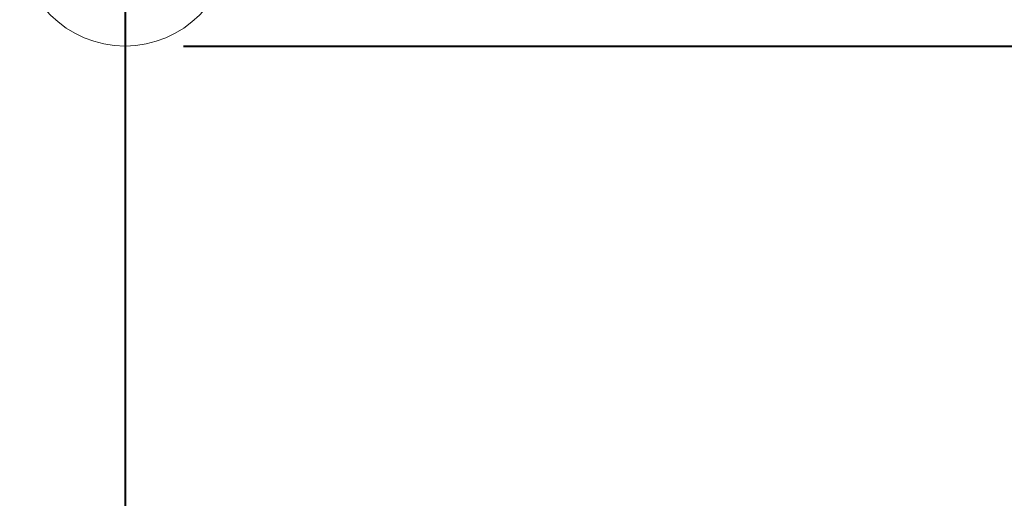
# Model space of a CAD drawing. Units: millimetres. Extents: x 0 to 42, y 0 to 29.8.
# Drawn here: x 9 to 10.7, y 20 to 20.8 of the extents above; entities that cross this region are included whole.
import ezdxf

# ---------------------------------------------------------------- set-up
doc = ezdxf.new("R2010")
doc.units = ezdxf.units.MM
doc.layers.add('LE_NORM', color=179, linetype='Continuous', lineweight=40)
doc.styles.add('SLDTEXTSTYLE0', font='TXT', dxfattribs={"width": 0.605})
doc.dimstyles.new('SLDDIMSTYLE3', dxfattribs={"dimtxt": 0.35, "dimasz": 0.3, "dimexe": 0, "dimexo": 0.0625, "dimgap": 0.0875, "dimtad": 1, "dimdec": 0, "dimlfac": 25, "dimrnd": 1e-09, "dimzin": 12, "dimdsep": 46, "dimtxsty": 'SLDTEXTSTYLE0', "dimsah": 1, "dimcen": 0.09, "dimadec": 0, "dimazin": 3, "dimtfac": 1, "dimtmove": 0, "dimatfit": 0, "dimfxl": 1, "dimfrac": 2, "dimtolj": 1, "dimtzin": 12, "dimarcsym": 0})

# ---------------------------------------------------------------- blocks, each defined once
blk = doc.blocks.new('_D_10')
at = {"layer": 'LE_NORM', "color": 7}
for p, q in [((15.5941, 21.7992), (15.5941, 22.3992)), ((14.4871, 21.7992), (15.6931, 21.7992)), ((15.5941, 21.7992), (15.5941, 20.8036)), ((9.2871, 20.8036), (15.6931, 20.8036)), ((15.5941, 20.8036), (15.5941, 20.2036))]:
    blk.add_line(p, q, dxfattribs=at)
for points in [[(15.5941, 21.7992), (15.6941, 22.0992), (15.4941, 22.0992)], [(15.5941, 20.8036), (15.4941, 20.5036), (15.6941, 20.5036)]]:
    blk.add_solid(points, dxfattribs=at)
at = {"layer": 'LE_NORM', "color": 7, "insert": (15.1429, 21.0822), "char_height": 0.35, "attachment_point": 1, "rotation": 90, "style": 'SLDTEXTSTYLE0'}
blk.add_mtext('25', dxfattribs=at)

msp = doc.modelspace()

# ---------------------------------------------------------------- linework, layer by layer
at = {"color": 7, "linetype": 'Continuous', "lineweight": 15}
msp.add_arc((9.1880789, 20.9814115), 0.1778, 180, 0, dxfattribs=at)
at = {"layer": 'LE_NORM', "color": 7}
msp.add_line((9.1880789, 27.6014115), (9.1880789, 15.0014115), dxfattribs=at)

# ---------------------------------------------------------------- dimensions: what is measured, and where the dimension line sits
dim = msp.add_linear_dim(base=(15.5940579, 20.8036115), p1=(14.3880789, 21.7992115), p2=(9.1880789, 20.8036115), angle=90, dimstyle='SLDDIMSTYLE3', dxfattribs=at)
dim.commit()
dim.dimension.update_dxf_attribs({"geometry": '_D_10', "text_midpoint": (15.5940579, 21.3014115), "dimtype": 160})

doc.saveas('drawing.dxf')
